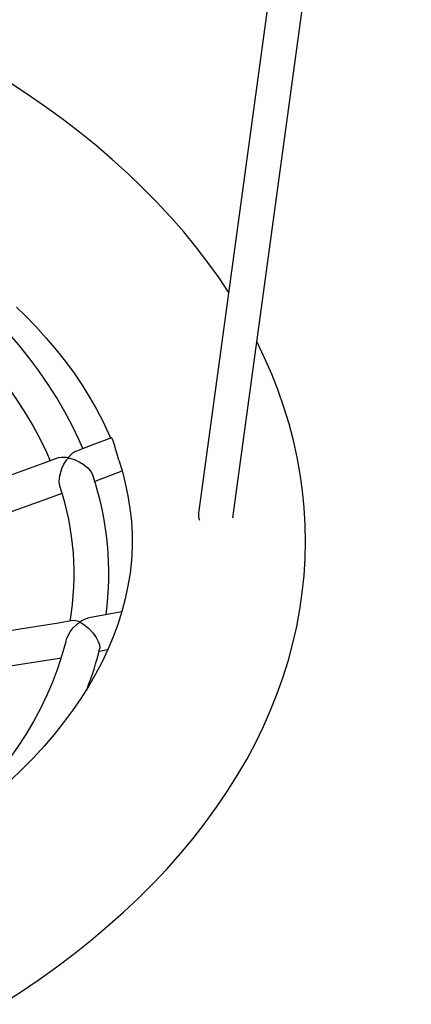
# Model space of a CAD drawing. Units: millimetres. Extents: x 124663 to 141818, y 86787 to 100715.
# Drawn here: x 139864 to 140045, y 90338 to 90792 of the extents above; entities that cross this region are included whole.
import ezdxf

# ---------------------------------------------------------------- set-up
doc = ezdxf.new("R2010")
doc.units = ezdxf.units.MM
doc.header["$LTSCALE"] = 100
doc.layers.add('AXONOMETRIC', color=7, linetype='Continuous')
doc.layers.add('TIPTAP_DIM', color=9, linetype='Continuous')

# ---------------------------------------------------------------- blocks, each defined once
blk = doc.blocks.new('K117 LL_axonometric')
at = {"layer": 'AXONOMETRIC'}
for p, q in [((-88.96, 1745.83), (-6.62, 2349.54)), ((-26.99, 2318.64), (-104.82, 1747.95))]:
    blk.add_line(p, q, dxfattribs=at)
at = {"layer": 'AXONOMETRIC', "flags": 128}
for points in [[(-90.93, 1849.83), (-95.36, 1856.47), (-100.49, 1863.64), (-105.93, 1870.71), (-111.66, 1877.7), (-117.69, 1884.6), (-124, 1891.4), (-130.61, 1898.09), (-137.49, 1904.67), (-144.64, 1911.13), (-152.07, 1917.47), (-159.75, 1923.69), (-167.69, 1929.78), (-175.88, 1935.73), (-184.32, 1941.54), (-192.99, 1947.22), (-201.89, 1952.74), (-211.01, 1958.12), (-220.35, 1963.35), (-229.9, 1968.43), (-233.3, 1970.14)], [(-195.71, 1521.53), (-186.95, 1527.17), (-178.42, 1532.95), (-170.13, 1538.88), (-162.08, 1544.95), (-154.29, 1551.16), (-146.75, 1557.49), (-139.48, 1563.96), (-132.48, 1570.54), (-125.76, 1577.25), (-119.32, 1584.07), (-113.17, 1590.99), (-107.31, 1598.02), (-101.75, 1605.15), (-96.5, 1612.36), (-91.55, 1619.66), (-86.91, 1627.03), (-82.59, 1634.48), (-78.58, 1641.98), (-74.9, 1649.55), (-71.53, 1657.16), (-68.48, 1664.82), (-65.75, 1672.52), (-63.35, 1680.25), (-61.26, 1688.01), (-59.5, 1695.79), (-58.05, 1703.58), (-56.92, 1711.39), (-56.12, 1719.21), (-55.63, 1727.03), (-55.45, 1734.85), (-55.6, 1742.66), (-56.05, 1750.46), (-56.83, 1758.25), (-57.91, 1766.03), (-59.31, 1773.78), (-61.03, 1781.5), (-63.06, 1789.2), (-65.4, 1796.87), (-68.05, 1804.5), (-71.02, 1812.08), (-74.3, 1819.62), (-77.88, 1827.09)], [(-158.2, 1777.75), (-160.01, 1781.96), (-163.09, 1788.4), (-166.49, 1794.79), (-170.18, 1801.13), (-174.18, 1807.4), (-178.48, 1813.6), (-183.07, 1819.73), (-187.95, 1825.78), (-193.12, 1831.75), (-198.57, 1837.64), (-201.35, 1840.44)], [(-188.77, 1843.03), (-184.99, 1839.35), (-179.89, 1834.07), (-175.07, 1828.74), (-170.52, 1823.37), (-166.24, 1817.96), (-162.24, 1812.51), (-158.51, 1807.02), (-155.05, 1801.5), (-151.87, 1795.95), (-148.96, 1790.36), (-146.33, 1784.73), (-145.43, 1782.57)], [(-212.6, 1829.08), (-211.84, 1828.33), (-206.6, 1822.8), (-201.63, 1817.18), (-196.95, 1811.5), (-192.55, 1805.74), (-188.43, 1799.92), (-184.61, 1794.03), (-181.08, 1788.09), (-177.84, 1782.1), (-174.9, 1776.05), (-173.22, 1772.18)], [(-144.95, 1782.75), (-153.98, 1779.32), (-161.14, 1776.66)], [(-141.58, 1772.46), (-142.25, 1774.64), (-142.94, 1777.2), (-143.58, 1779.57), (-144.17, 1781.41), (-144.65, 1782.48), (-144.93, 1782.71)], [(-161.08, 1776.52), (-161.84, 1776.29), (-163.22, 1775.32), (-164.58, 1773.97), (-164.76, 1773.76), (-164.96, 1773.55), (-164.99, 1773.53), (-165.02, 1773.53), (-165.06, 1773.52), (-165.22, 1773.54), (-165.8, 1773.62), (-168.01, 1773.72), (-169.53, 1773.49), (-170, 1773.3)], [(-141.6, 1772.45), (-140.1, 1767.64), (-138.59, 1761.86), (-137.36, 1756.04), (-136.44, 1750.17), (-135.81, 1744.27), (-135.49, 1738.33), (-135.49, 1732.36), (-135.8, 1726.37), (-136.42, 1720.39), (-137.36, 1714.42), (-138.61, 1708.49), (-140.17, 1702.58), (-142.02, 1696.72), (-144.16, 1690.9), (-146.59, 1685.13), (-149.31, 1679.4), (-152.31, 1673.71), (-155.58, 1668.08), (-159.14, 1662.48), (-162.96, 1656.93), (-167.07, 1651.43), (-171.44, 1645.97), (-176.09, 1640.57), (-181, 1635.21), (-186.19, 1629.92), (-191.64, 1624.68)], [(-170.03, 1773.36), (-176.14, 1771.1), (-198.38, 1763.11), (-208.89, 1759.47)], [(-168.71, 1760.46), (-168.92, 1761.02), (-169.08, 1762.77), (-168.82, 1765.26), (-167.83, 1768.56), (-166.89, 1770.58), (-165.76, 1772.44), (-165.5, 1772.81), (-165.29, 1773.09), (-165.16, 1773.26), (-165.01, 1773.42), (-164.98, 1773.44), (-164.95, 1773.45), (-164.91, 1773.45), (-164.76, 1773.43), (-164.17, 1773.31), (-161.78, 1772.55), (-159.89, 1771.69), (-157.97, 1770.54), (-155.84, 1768.83), (-154.44, 1767.19), (-153.62, 1765.56)], [(-152.71, 1762.7), (-152.53, 1762.77), (-140.06, 1767.5)], [(-200.73, 1745.35), (-197.19, 1746.57), (-174.82, 1754.55), (-167.75, 1757.16)], [(-162.75, 1698.51), (-169.42, 1697.35), (-191.97, 1693.68), (-203.02, 1692.02)], [(-154.57, 1699.89), (-155.9, 1699.57), (-157.75, 1698.81), (-158.66, 1698.31), (-159.08, 1698.06), (-159.29, 1697.92), (-159.51, 1697.79), (-159.54, 1697.78), (-159.57, 1697.78), (-159.61, 1697.78), (-159.75, 1697.84), (-160.26, 1698.05), (-162.12, 1698.51), (-162.72, 1698.37)], [(-140.19, 1702.51), (-146.96, 1701.27), (-154.58, 1699.94)], [(-165.92, 1689.13), (-165.63, 1690.31), (-164.02, 1693.31), (-162.58, 1695.1), (-160.92, 1696.69), (-160.48, 1697.05), (-160.13, 1697.32), (-159.89, 1697.5), (-159.75, 1697.59), (-159.63, 1697.66), (-159.59, 1697.68), (-159.57, 1697.69), (-159.54, 1697.69), (-159.49, 1697.68), (-159.3, 1697.6), (-158.6, 1697.2), (-157.13, 1696.21), (-155.58, 1694.9), (-153.49, 1692.67), (-152.03, 1690.64), (-151.07, 1688.88), (-150.49, 1687.22), (-150.36, 1685.96), (-150.5, 1685.49)], [(-166, 1689.15), (-166.1, 1688.71), (-167.82, 1682.49), (-169.85, 1676.29), (-172.19, 1670.14), (-174.83, 1664.03), (-177.77, 1657.96), (-181.02, 1651.94), (-184.56, 1645.98), (-188.39, 1640.08), (-192.51, 1634.24), (-196.92, 1628.46), (-198.84, 1626.13)], [(-150.73, 1684.35), (-148.42, 1684.75), (-146.62, 1685.08)], [(-199.47, 1676.36), (-193.71, 1677.22), (-171.02, 1680.86), (-168.2, 1681.34)]]:
    blk.add_lwpolyline(points, dxfattribs=at)
at = {"layer": 'AXONOMETRIC'}
for centre, radius, start, end in [((-288.95, 1720.09), 142.74, 352.3852, 18.5716), ((-288.43, 1720.15), 126.23, 350.0185, 18.607), ((-98.6, 1747.16), 6.28, 172.7629, 202.3247), ((-275.88, 1714.73), 128.79, 338.2495, 346.8689)]:
    blk.add_arc(centre, radius, start, end, dxfattribs=at)

msp = doc.modelspace()

# ---------------------------------------------------------------- block references
at = {"layer": 'TIPTAP_DIM'}
msp.add_blockref('K117 LL_axonometric', (140051.21, 88816.45), dxfattribs=at)

doc.saveas('drawing.dxf')
